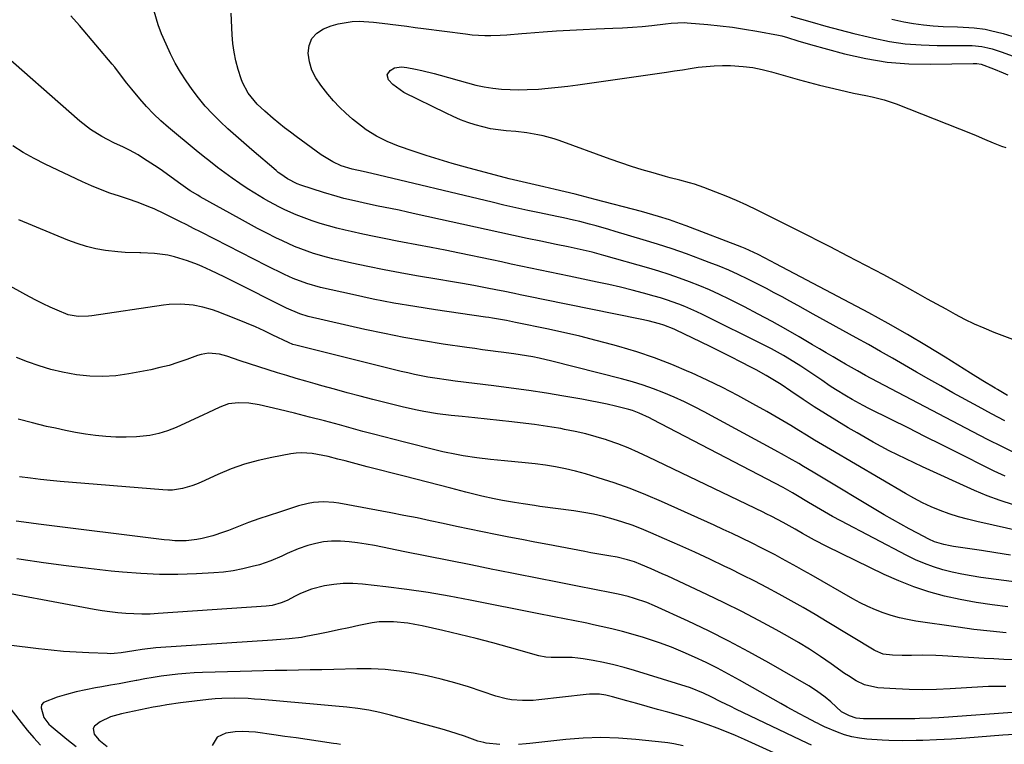
# Model space of a CAD drawing. Units: inches. Extents: x 1857328 to 1862656, y 421213 to 426516.
# Drawn here: x 1858910 to 1859242, y 424136 to 424380 of the extents above; entities that cross this region are included whole.
import ezdxf

# ---------------------------------------------------------------- set-up
doc = ezdxf.new("R2010")
doc.units = ezdxf.units.IN
doc.header["$MEASUREMENT"] = 0
doc.layers.add('7', color=7, linetype='Continuous')
doc.layers.add('8', color=7, linetype='Continuous')

msp = doc.modelspace()

# ---------------------------------------------------------------- linework, layer by layer
at = {"layer": '7', "color": 18}
for points in [[(1859246.15, 424233.59, 1702), (1859241.16, 424236.03, 1702), (1859236.19, 424238.53, 1702), (1859231.24, 424241.08, 1702), (1859199.14, 424257.85, 1702), (1859195.06, 424260.03, 1702), (1859192.36, 424261.53, 1702), (1859188.35, 424263.84, 1702), (1859186.45, 424264.96, 1702), (1859184.17, 424266.31, 1702), (1859181.89, 424267.65, 1702), (1859179.61, 424269, 1702), (1859177.32, 424270.34, 1702), (1859172.81, 424272.99, 1702), (1859168.25, 424275.61, 1702), (1859163.66, 424278.18, 1702), (1859159.01, 424280.66, 1702), (1859154.34, 424283.08, 1702), (1859149.2, 424285.68, 1702), (1859145.94, 424287.26, 1702), (1859142.64, 424288.78, 1702), (1859139.3, 424290.18, 1702), (1859135.92, 424291.52, 1702), (1859132.51, 424292.76, 1702), (1859129.07, 424293.94, 1702), (1859125.61, 424295.04, 1702), (1859122.14, 424296.08, 1702), (1859107.09, 424300.38, 1702), (1859103.09, 424301.45, 1702), (1859101.08, 424301.94, 1702), (1859097.05, 424302.84, 1702), (1859095.03, 424303.27, 1702), (1859090.98, 424304.11, 1702), (1859085.84, 424305.15, 1702), (1859081.24, 424306.09, 1702), (1859076.65, 424307.06, 1702), (1859072.07, 424308.05, 1702), (1859067.49, 424309.06, 1702), (1859043.94, 424314.31, 1702), (1859041.03, 424314.95, 1702), (1859038.13, 424315.57, 1702), (1859035.21, 424316.18, 1702), (1859031.09, 424317, 1702), (1859026.46, 424317.96, 1702), (1859024.16, 424318.47, 1702), (1859019.56, 424319.57, 1702), (1859017.27, 424320.18, 1702), (1859012.75, 424321.54, 1702), (1859005.06, 424324.03, 1702), (1859003.89, 424324.44, 1702), (1859000.57, 424326.11, 1702), (1858998.3, 424327.7, 1702), (1858997.51, 424328.32, 1702), (1858996.73, 424328.96, 1702), (1858988.63, 424335.86, 1702), (1858985.91, 424338.21, 1702), (1858983.21, 424340.59, 1702), (1858980.55, 424343, 1702), (1858977.9, 424345.44, 1702), (1858975.36, 424347.97, 1702), (1858972.93, 424350.6, 1702), (1858970.67, 424353.37, 1702), (1858968.52, 424356.24, 1702), (1858966.5, 424359.11, 1702), (1858964.56, 424362.05, 1702), (1858962.77, 424365.07, 1702), (1858961.17, 424368.2, 1702), (1858959.71, 424371.4, 1702), (1858958.23, 424374.94, 1702), (1858957.08, 424377.95, 1702), (1858955.77, 424382.58, 1702)], [(1859242.01, 424244.71, 1704), (1859237.48, 424247.15, 1704), (1859232.96, 424249.61, 1704), (1859224.53, 424254.22, 1704), (1859220.44, 424256.48, 1704), (1859216.36, 424258.76, 1704), (1859212.3, 424261.09, 1704), (1859208.25, 424263.43, 1704), (1859204.2, 424265.78, 1704), (1859200.15, 424268.11, 1704), (1859196.07, 424270.4, 1704), (1859191.98, 424272.68, 1704), (1859177.54, 424280.63, 1704), (1859174.91, 424282.07, 1704), (1859172.29, 424283.52, 1704), (1859169.66, 424284.97, 1704), (1859167.04, 424286.42, 1704), (1859164.4, 424287.85, 1704), (1859161.76, 424289.25, 1704), (1859159.1, 424290.63, 1704), (1859155.47, 424292.45, 1704), (1859152.29, 424293.96, 1704), (1859149.08, 424295.42, 1704), (1859145.82, 424296.77, 1704), (1859142.54, 424298.06, 1704), (1859139.61, 424299.16, 1704), (1859134.82, 424300.9, 1704), (1859130.01, 424302.57, 1704), (1859125.16, 424304.15, 1704), (1859120.3, 424305.66, 1704), (1859110.91, 424308.47, 1704), (1859108.75, 424309.11, 1704), (1859104.43, 424310.33, 1704), (1859102.26, 424310.91, 1704), (1859099.01, 424311.76, 1704), (1859096.81, 424312.29, 1704), (1859093.49, 424313.02, 1704), (1859092.38, 424313.25, 1704), (1859091.27, 424313.48, 1704), (1859085.45, 424314.69, 1704), (1859081.43, 424315.54, 1704), (1859077.42, 424316.42, 1704), (1859073.41, 424317.33, 1704), (1859069.42, 424318.26, 1704), (1859029.03, 424327.9, 1704), (1859026.1, 424328.57, 1704), (1859022.4, 424329.37, 1704), (1859018.68, 424330.54, 1704), (1859015.85, 424331.83, 1704), (1859011.87, 424334.24, 1704), (1859003.52, 424340.33, 1704), (1859001.55, 424341.81, 1704), (1858999.6, 424343.31, 1704), (1858995.8, 424346.44, 1704), (1858992.92, 424348.92, 1704), (1858990.44, 424351.2, 1704), (1858987.32, 424354.98, 1704), (1858985.48, 424358.52, 1704), (1858985.03, 424359.78, 1704), (1858984.04, 424362.93, 1704), (1858983.26, 424365.81, 1704), (1858982.62, 424368.71, 1704), (1858982.21, 424371.65, 1704), (1858981.95, 424374.62, 1704), (1858981.6, 424381.85, 1704)], [(1859170.02, 424380.9, 1704), (1859177.1, 424378.85, 1704), (1859181.8, 424377.53, 1704), (1859186.5, 424376.26, 1704), (1859191.23, 424375.05, 1704), (1859195.97, 424373.89, 1704), (1859197.9, 424373.43, 1704), (1859203.17, 424372.38, 1704), (1859208.47, 424371.58, 1704), (1859213.81, 424371.15, 1704), (1859219.19, 424370.98, 1704), (1859227.84, 424371, 1704), (1859228.91, 424370.99, 1704), (1859231.04, 424370.94, 1704), (1859234.23, 424370.66, 1704), (1859236.31, 424370.2, 1704), (1859237.7, 424369.82, 1704), (1859241.12, 424368.77, 1704), (1859244.47, 424367.55, 1704)], [(1859203.91, 424379.84, 1702), (1859207.98, 424378.96, 1702), (1859211.28, 424378.36, 1702), (1859214.59, 424377.88, 1702), (1859217.92, 424377.58, 1702), (1859221.26, 424377.39, 1702), (1859226.1, 424377.24, 1702), (1859229.82, 424377.04, 1702), (1859231.68, 424376.9, 1702), (1859235.37, 424376.43, 1702), (1859237.19, 424376.06, 1702), (1859241.38, 424374.97, 1702), (1859244.35, 424374.12, 1702)], [(1859242.86, 424253.33, 1706), (1859239.48, 424255.3, 1706), (1859238.71, 424255.75, 1706), (1859234.57, 424258.21, 1706), (1859230.48, 424260.74, 1706), (1859221.95, 424266.12, 1706), (1859215.6, 424270.01, 1706), (1859209.21, 424273.81, 1706), (1859202.72, 424277.47, 1706), (1859196.18, 424281.03, 1706), (1859164.9, 424297.61, 1706), (1859163.22, 424298.5, 1706), (1859158.98, 424300.71, 1706), (1859154.6, 424302.71, 1706), (1859153.52, 424303.14, 1706), (1859134.71, 424310.33, 1706), (1859132.87, 424311.02, 1706), (1859129.16, 424312.31, 1706), (1859125.41, 424313.5, 1706), (1859123.53, 424314.07, 1706), (1859119.74, 424315.11, 1706), (1859104.13, 424319.23, 1706), (1859100.78, 424320.1, 1706), (1859097.44, 424320.94, 1706), (1859094.08, 424321.76, 1706), (1859090.72, 424322.55, 1706), (1859086.91, 424323.43, 1706), (1859085.45, 424323.77, 1706), (1859082.53, 424324.43, 1706), (1859079.6, 424325.09, 1706), (1859075.24, 424326.18, 1706), (1859060.49, 424330.11, 1706), (1859056.04, 424331.35, 1706), (1859051.61, 424332.65, 1706), (1859047.21, 424334.04, 1706), (1859042.83, 424335.5, 1706), (1859037.93, 424337.18, 1706), (1859036.04, 424337.89, 1706), (1859034.17, 424338.67, 1706), (1859030.56, 424340.5, 1706), (1859027.12, 424342.65, 1706), (1859025.48, 424343.84, 1706), (1859022.47, 424346.24, 1706), (1859020.25, 424348.18, 1706), (1859018.13, 424350.2, 1706), (1859016.13, 424352.35, 1706), (1859014.22, 424354.58, 1706), (1859011.78, 424357.61, 1706), (1859010.15, 424360.08, 1706), (1859008.83, 424362.67, 1706), (1859008.01, 424365.46, 1706), (1859007.5, 424368.37, 1706), (1859007.84, 424371.02, 1706), (1859008.73, 424373.33, 1706), (1859010.43, 424375.11, 1706), (1859012.68, 424376.55, 1706), (1859015.29, 424377.54, 1706), (1859017.59, 424378.26, 1706), (1859022.31, 424379.05, 1706), (1859024.72, 424379.11, 1706), (1859029.57, 424378.84, 1706), (1859034.41, 424378.31, 1706), (1859035.18, 424378.21, 1706), (1859037.98, 424377.83, 1706), (1859040.78, 424377.46, 1706), (1859043.58, 424377.09, 1706), (1859046.38, 424376.72, 1706), (1859060.54, 424374.88, 1706), (1859062.69, 424374.62, 1706), (1859067.02, 424374.32, 1706), (1859069.07, 424374.29, 1706), (1859072.14, 424374.4, 1706), (1859074.43, 424374.59, 1706), (1859079.41, 424375.01, 1706), (1859081.07, 424375.14, 1706), (1859086.67, 424375.57, 1706), (1859091.13, 424375.89, 1706), (1859095.59, 424376.17, 1706), (1859100.05, 424376.39, 1706), (1859104.52, 424376.57, 1706), (1859110.1, 424376.76, 1706), (1859113.37, 424376.92, 1706), (1859116.64, 424377.12, 1706), (1859119.9, 424377.41, 1706), (1859123.15, 424377.75, 1706), (1859127.84, 424378.29, 1706), (1859129.66, 424378.49, 1706), (1859134.22, 424378.71, 1706), (1859135.13, 424378.65, 1706), (1859142.09, 424378.04, 1706), (1859146.21, 424377.62, 1706), (1859150.31, 424377.11, 1706), (1859154.4, 424376.49, 1706), (1859158.48, 424375.79, 1706), (1859165.87, 424374.42, 1706), (1859166.99, 424374.19, 1706), (1859168.83, 424373.7, 1706), (1859172.35, 424372.57, 1706), (1859176.63, 424371.32, 1706), (1859188, 424368.2, 1706), (1859195.16, 424366.58, 1706), (1859202.37, 424365.37, 1706), (1859209.66, 424364.8, 1706), (1859217, 424364.65, 1706), (1859231.34, 424364.98, 1706), (1859231.63, 424364.98, 1706), (1859232.51, 424364.97, 1706), (1859234.05, 424364.68, 1706), (1859238.21, 424363.11, 1706), (1859241.42, 424361.77, 1706), (1859243, 424361.07, 1706)], [(1859244.85, 424216.52, 1698), (1859240.41, 424217.96, 1698), (1859236.02, 424219.52, 1698), (1859233.87, 424220.4, 1698), (1859231.75, 424221.32, 1698), (1859214.24, 424229.28, 1698), (1859208.64, 424231.93, 1698), (1859203.1, 424234.7, 1698), (1859197.64, 424237.63, 1698), (1859192.25, 424240.68, 1698), (1859189.28, 424242.42, 1698), (1859185.43, 424244.72, 1698), (1859181.62, 424247.07, 1698), (1859177.85, 424249.49, 1698), (1859174.12, 424251.96, 1698), (1859169.93, 424254.78, 1698), (1859166.67, 424256.93, 1698), (1859165.01, 424257.97, 1698), (1859161.67, 424260, 1698), (1859158.27, 424261.92, 1698), (1859156.54, 424262.83, 1698), (1859153.23, 424264.53, 1698), (1859149.83, 424266.26, 1698), (1859146.43, 424267.97, 1698), (1859143.01, 424269.66, 1698), (1859139.58, 424271.33, 1698), (1859131.43, 424275.27, 1698), (1859130.75, 424275.59, 1698), (1859127.25, 424276.97, 1698), (1859125.81, 424277.4, 1698), (1859121.97, 424278.37, 1698), (1859119.3, 424278.95, 1698), (1859086.61, 424285.59, 1698), (1859082.77, 424286.37, 1698), (1859078.93, 424287.18, 1698), (1859077.01, 424287.58, 1698), (1859073.17, 424288.36, 1698), (1859071.25, 424288.73, 1698), (1859067.27, 424289.5, 1698), (1859063.35, 424290.25, 1698), (1859059.43, 424290.97, 1698), (1859055.5, 424291.65, 1698), (1859051.57, 424292.32, 1698), (1859043.96, 424293.57, 1698), (1859038.51, 424294.52, 1698), (1859033.07, 424295.53, 1698), (1859027.66, 424296.64, 1698), (1859022.25, 424297.81, 1698), (1859015.87, 424299.26, 1698), (1859013.68, 424299.8, 1698), (1859009.35, 424301.06, 1698), (1859005.1, 424302.58, 1698), (1859003, 424303.42, 1698), (1858998.89, 424305.28, 1698), (1858996.7, 424306.33, 1698), (1858993.59, 424307.88, 1698), (1858990.5, 424309.46, 1698), (1858987.44, 424311.09, 1698), (1858984.39, 424312.76, 1698), (1858971.23, 424320.13, 1698), (1858970.38, 424320.61, 1698), (1858967.89, 424322.15, 1698), (1858965.46, 424323.79, 1698), (1858964.67, 424324.36, 1698), (1858957.7, 424329.35, 1698), (1858955.89, 424330.61, 1698), (1858952.18, 424333.02, 1698), (1858950.29, 424334.17, 1698), (1858947.47, 424335.79, 1698), (1858945.37, 424336.83, 1698), (1858942.15, 424338.27, 1698), (1858940.05, 424339.34, 1698), (1858938.12, 424340.39, 1698), (1858934.26, 424342.77, 1698), (1858930.69, 424345.56, 1698), (1858901.8, 424370.86, 1698)], [(1859245.61, 424271.73, 1708), (1859238.37, 424274.52, 1708), (1859235.06, 424275.87, 1708), (1859231.78, 424277.31, 1708), (1859228.57, 424278.89, 1708), (1859225.4, 424280.55, 1708), (1859222.27, 424282.28, 1708), (1859219.13, 424284.01, 1708), (1859215.99, 424285.73, 1708), (1859212.85, 424287.46, 1708), (1859207.21, 424290.57, 1708), (1859201.24, 424293.83, 1708), (1859195.24, 424297.04, 1708), (1859189.21, 424300.18, 1708), (1859183.16, 424303.29, 1708), (1859172.14, 424308.86, 1708), (1859168.76, 424310.56, 1708), (1859165.38, 424312.26, 1708), (1859161.99, 424313.95, 1708), (1859158.6, 424315.64, 1708), (1859155.19, 424317.27, 1708), (1859151.74, 424318.84, 1708), (1859148.26, 424320.3, 1708), (1859144.74, 424321.7, 1708), (1859140.71, 424323.23, 1708), (1859137.53, 424324.33, 1708), (1859135.91, 424324.8, 1708), (1859132.65, 424325.64, 1708), (1859129.38, 424326.5, 1708), (1859127.76, 424326.95, 1708), (1859123.66, 424328.11, 1708), (1859120, 424329.18, 1708), (1859116.35, 424330.32, 1708), (1859112.73, 424331.53, 1708), (1859109.13, 424332.79, 1708), (1859092.07, 424339, 1708), (1859090.29, 424339.6, 1708), (1859086.67, 424340.59, 1708), (1859084.83, 424340.98, 1708), (1859081.12, 424341.59, 1708), (1859077.39, 424342.01, 1708), (1859074.16, 424342.29, 1708), (1859071.53, 424342.6, 1708), (1859068.93, 424343.01, 1708), (1859066.35, 424343.59, 1708), (1859063.8, 424344.28, 1708), (1859061.29, 424345.11, 1708), (1859058.81, 424346.02, 1708), (1859056.38, 424347.06, 1708), (1859053.98, 424348.17, 1708), (1859039.75, 424355.2, 1708), (1859036.09, 424357.83, 1708), (1859034.6, 424359.48, 1708), (1859034.15, 424361.14, 1708), (1859035.09, 424362.58, 1708), (1859036.56, 424363.47, 1708), (1859038.93, 424363.8, 1708), (1859040.76, 424363.56, 1708), (1859043.72, 424362.97, 1708), (1859045.8, 424362.53, 1708), (1859049.94, 424361.53, 1708), (1859051.99, 424360.98, 1708), (1859061.15, 424358.39, 1708), (1859063.97, 424357.68, 1708), (1859066.81, 424357.08, 1708), (1859069.68, 424356.65, 1708), (1859072.57, 424356.33, 1708), (1859075.48, 424356.16, 1708), (1859078.38, 424356.07, 1708), (1859081.29, 424356.13, 1708), (1859085.03, 424356.33, 1708), (1859088.35, 424356.6, 1708), (1859091.66, 424356.92, 1708), (1859094.97, 424357.31, 1708), (1859098.27, 424357.75, 1708), (1859128.09, 424362.05, 1708), (1859130.78, 424362.44, 1708), (1859133.47, 424362.84, 1708), (1859136.15, 424363.24, 1708), (1859138.84, 424363.64, 1708), (1859141.53, 424363.97, 1708), (1859144.23, 424364.19, 1708), (1859146.93, 424364.26, 1708), (1859149.64, 424364.23, 1708), (1859153.94, 424363.95, 1708), (1859157.15, 424363.55, 1708), (1859160.32, 424362.93, 1708), (1859163.47, 424362.16, 1708), (1859172.94, 424359.49, 1708), (1859176.29, 424358.58, 1708), (1859179.64, 424357.69, 1708), (1859183.01, 424356.86, 1708), (1859186.39, 424356.06, 1708), (1859191.08, 424354.99, 1708), (1859195.24, 424354.13, 1708), (1859197.32, 424353.72, 1708), (1859201.43, 424352.74, 1708), (1859205.43, 424351.37, 1708), (1859230.94, 424341.25, 1708), (1859232.36, 424340.67, 1708), (1859235.2, 424339.48, 1708), (1859238.02, 424338.27, 1708), (1859240.89, 424337.15, 1708), (1859242.33, 424336.64, 1708)], [(1859247.99, 424207.46, 1696), (1859232.62, 424210.89, 1696), (1859229.47, 424211.66, 1696), (1859226.34, 424212.53, 1696), (1859223.26, 424213.54, 1696), (1859220.21, 424214.64, 1696), (1859217.21, 424215.89, 1696), (1859214.26, 424217.22, 1696), (1859211.38, 424218.71, 1696), (1859208.54, 424220.28, 1696), (1859183.32, 424235.11, 1696), (1859180.64, 424236.71, 1696), (1859177.95, 424238.31, 1696), (1859175.28, 424239.92, 1696), (1859172.62, 424241.55, 1696), (1859169.94, 424243.16, 1696), (1859167.26, 424244.76, 1696), (1859164.56, 424246.33, 1696), (1859161.85, 424247.88, 1696), (1859157.22, 424250.5, 1696), (1859152.15, 424253.27, 1696), (1859147.03, 424255.93, 1696), (1859141.83, 424258.45, 1696), (1859136.58, 424260.86, 1696), (1859135.68, 424261.26, 1696), (1859129.9, 424263.67, 1696), (1859124.05, 424265.91, 1696), (1859118.12, 424267.91, 1696), (1859112.12, 424269.74, 1696), (1859110.02, 424270.33, 1696), (1859104.52, 424271.82, 1696), (1859098.99, 424273.22, 1696), (1859093.44, 424274.5, 1696), (1859087.87, 424275.7, 1696), (1859077.87, 424277.73, 1696), (1859077.28, 424277.85, 1696), (1859074.32, 424278.46, 1696), (1859069.59, 424279.29, 1696), (1859068.4, 424279.47, 1696), (1859067.21, 424279.65, 1696), (1859050.42, 424282.06, 1696), (1859043.39, 424283.16, 1696), (1859036.39, 424284.36, 1696), (1859029.41, 424285.72, 1696), (1859022.45, 424287.2, 1696), (1859011.72, 424289.6, 1696), (1859007.05, 424290.9, 1696), (1859002.52, 424292.63, 1696), (1859001.04, 424293.29, 1696), (1858999.58, 424293.99, 1696), (1858993.67, 424296.93, 1696), (1858989.27, 424299.13, 1696), (1858984.88, 424301.34, 1696), (1858980.49, 424303.56, 1696), (1858976.11, 424305.8, 1696), (1858971.29, 424308.27, 1696), (1858968.99, 424309.44, 1696), (1858966.69, 424310.62, 1696), (1858964.38, 424311.78, 1696), (1858962.08, 424312.95, 1696), (1858959.17, 424314.4, 1696), (1858955.69, 424316, 1696), (1858953.93, 424316.76, 1696), (1858950.36, 424318.16, 1696), (1858946.73, 424319.41, 1696), (1858944.01, 424320.28, 1696), (1858940.85, 424321.36, 1696), (1858937.72, 424322.52, 1696), (1858934.64, 424323.8, 1696), (1858931.58, 424325.16, 1696), (1858919.07, 424331.02, 1696), (1858915.32, 424332.93, 1696), (1858911.66, 424334.99, 1696), (1858908.14, 424337.28, 1696)], [(1859243.84, 424199.62, 1694), (1859238.96, 424200.38, 1694), (1859234.08, 424201.11, 1694), (1859224.69, 424202.49, 1694), (1859223.62, 424202.67, 1694), (1859221.49, 424203.13, 1694), (1859218.37, 424204.09, 1694), (1859216.39, 424204.99, 1694), (1859212.62, 424206.94, 1694), (1859209.79, 424208.44, 1694), (1859206.97, 424209.98, 1694), (1859204.19, 424211.57, 1694), (1859201.42, 424213.19, 1694), (1859177.44, 424227.53, 1694), (1859174.26, 424229.43, 1694), (1859172.66, 424230.37, 1694), (1859169.46, 424232.23, 1694), (1859167.85, 424233.15, 1694), (1859164.61, 424234.93, 1694), (1859140.86, 424247.74, 1694), (1859137.52, 424249.47, 1694), (1859134.15, 424251.12, 1694), (1859130.73, 424252.67, 1694), (1859127.27, 424254.14, 1694), (1859123.77, 424255.48, 1694), (1859120.23, 424256.73, 1694), (1859116.64, 424257.83, 1694), (1859113.03, 424258.83, 1694), (1859089.5, 424264.81, 1694), (1859085.29, 424265.8, 1694), (1859083.17, 424266.23, 1694), (1859078.91, 424266.99, 1694), (1859076.77, 424267.33, 1694), (1859072.48, 424267.9, 1694), (1859071.51, 424268.02, 1694), (1859068.88, 424268.35, 1694), (1859066.25, 424268.69, 1694), (1859063.62, 424269.04, 1694), (1859060.99, 424269.42, 1694), (1859052.98, 424270.58, 1694), (1859046.37, 424271.62, 1694), (1859039.77, 424272.77, 1694), (1859033.21, 424274.09, 1694), (1859026.66, 424275.51, 1694), (1859007.56, 424279.9, 1694), (1859004.75, 424280.7, 1694), (1859000.27, 424282.6, 1694), (1858982.16, 424291.73, 1694), (1858979.23, 424293.2, 1694), (1858974.82, 424295.35, 1694), (1858971.83, 424296.69, 1694), (1858970.32, 424297.31, 1694), (1858966.9, 424298.62, 1694), (1858962.53, 424299.92, 1694), (1858960.31, 424300.43, 1694), (1858955.8, 424301.08, 1694), (1858951.25, 424301.25, 1694), (1858950.88, 424301.25, 1694), (1858945.95, 424301.36, 1694), (1858943.5, 424301.57, 1694), (1858939.37, 424302.07, 1694), (1858936.12, 424302.64, 1694), (1858932.91, 424303.37, 1694), (1858929.77, 424304.36, 1694), (1858926.68, 424305.51, 1694), (1858910.2, 424312.41, 1694)], [(1859263.96, 424188.15, 1692), (1859233.91, 424192.12, 1692), (1859230.68, 424192.61, 1692), (1859227.48, 424193.19, 1692), (1859224.3, 424193.9, 1692), (1859221.13, 424194.7, 1692), (1859218.02, 424195.67, 1692), (1859214.96, 424196.76, 1692), (1859211.98, 424198.05, 1692), (1859209.05, 424199.47, 1692), (1859186.78, 424211.15, 1692), (1859184.03, 424212.63, 1692), (1859181.29, 424214.14, 1692), (1859178.59, 424215.7, 1692), (1859175.9, 424217.3, 1692), (1859171.61, 424219.9, 1692), (1859170.56, 424220.53, 1692), (1859167.34, 424222.32, 1692), (1859123.47, 424245.26, 1692), (1859122.37, 424245.82, 1692), (1859118.99, 424247.34, 1692), (1859116.67, 424248.19, 1692), (1859115.48, 424248.55, 1692), (1859111.02, 424249.68, 1692), (1859108.18, 424250.34, 1692), (1859105.33, 424250.97, 1692), (1859102.46, 424251.53, 1692), (1859099.59, 424252.05, 1692), (1859093.59, 424253.06, 1692), (1859087.7, 424254.01, 1692), (1859081.81, 424254.91, 1692), (1859075.9, 424255.73, 1692), (1859069.99, 424256.51, 1692), (1859057.05, 424258.12, 1692), (1859054.75, 424258.42, 1692), (1859050.16, 424259.1, 1692), (1859047.87, 424259.48, 1692), (1859043.32, 424260.34, 1692), (1859041.05, 424260.85, 1692), (1859038.79, 424261.38, 1692), (1859003.38, 424270.2, 1692), (1859002.44, 424270.48, 1692), (1859000.94, 424271.11, 1692), (1858995.67, 424273.62, 1692), (1858992.73, 424274.99, 1692), (1858989.78, 424276.32, 1692), (1858986.79, 424277.59, 1692), (1858983.79, 424278.83, 1692), (1858980.06, 424280.32, 1692), (1858976.92, 424281.5, 1692), (1858975.33, 424282.04, 1692), (1858972.12, 424282.99, 1692), (1858968.85, 424283.64, 1692), (1858964.67, 424284.01, 1692), (1858960.77, 424283.91, 1692), (1858958.83, 424283.69, 1692), (1858934.73, 424280.06, 1692), (1858933.58, 424279.93, 1692), (1858930.14, 424279.83, 1692), (1858926.79, 424280.46, 1692), (1858923.08, 424281.96, 1692), (1858920.72, 424283.01, 1692), (1858918.38, 424284.09, 1692), (1858916.08, 424285.25, 1692), (1858913.79, 424286.45, 1692), (1858897.15, 424295.52, 1692)], [(1859242.4, 424173.51, 1688), (1859237, 424174.01, 1688), (1859231.61, 424174.64, 1688), (1859226.23, 424175.36, 1688), (1859212.05, 424177.41, 1688), (1859209.26, 424177.9, 1688), (1859206.49, 424178.5, 1688), (1859203.77, 424179.27, 1688), (1859201.08, 424180.15, 1688), (1859198.44, 424181.19, 1688), (1859195.84, 424182.31, 1688), (1859193.3, 424183.56, 1688), (1859190.81, 424184.91, 1688), (1859176.82, 424192.93, 1688), (1859174.4, 424194.3, 1688), (1859171.98, 424195.66, 1688), (1859169.54, 424197.01, 1688), (1859167.1, 424198.34, 1688), (1859164.65, 424199.65, 1688), (1859162.19, 424200.95, 1688), (1859159.72, 424202.21, 1688), (1859157.23, 424203.46, 1688), (1859153.27, 424205.41, 1688), (1859150.27, 424206.85, 1688), (1859147.25, 424208.25, 1688), (1859144.23, 424209.64, 1688), (1859126.43, 424217.64, 1688), (1859121.2, 424219.87, 1688), (1859115.92, 424221.97, 1688), (1859110.56, 424223.87, 1688), (1859105.15, 424225.63, 1688), (1859100.87, 424226.93, 1688), (1859097.54, 424227.85, 1688), (1859094.19, 424228.67, 1688), (1859090.81, 424229.31, 1688), (1859087.4, 424229.84, 1688), (1859083.97, 424230.26, 1688), (1859080.53, 424230.66, 1688), (1859077.1, 424231.02, 1688), (1859073.65, 424231.35, 1688), (1859068.87, 424231.78, 1688), (1859064.28, 424232.3, 1688), (1859059.71, 424233.01, 1688), (1859057.44, 424233.43, 1688), (1859052.92, 424234.39, 1688), (1859050.67, 424234.93, 1688), (1859040.01, 424237.57, 1688), (1859036.5, 424238.45, 1688), (1859032.99, 424239.35, 1688), (1859029.48, 424240.28, 1688), (1859025.99, 424241.22, 1688), (1859018.12, 424243.36, 1688), (1859013.07, 424244.71, 1688), (1859008, 424246.03, 1688), (1859002.92, 424247.3, 1688), (1858997.83, 424248.53, 1688), (1858991.05, 424250.14, 1688), (1858987.61, 424250.72, 1688), (1858984.13, 424250.86, 1688), (1858980.69, 424250.44, 1688), (1858977.88, 424249.41, 1688), (1858973.75, 424247.41, 1688), (1858972.36, 424246.77, 1688), (1858963.17, 424242.55, 1688), (1858960.25, 424241.4, 1688), (1858957.27, 424240.46, 1688), (1858954.22, 424239.85, 1688), (1858949.73, 424239.36, 1688), (1858946.3, 424239.23, 1688), (1858942.87, 424239.23, 1688), (1858939.45, 424239.45, 1688), (1858936.03, 424239.81, 1688), (1858932.62, 424240.32, 1688), (1858929.23, 424240.89, 1688), (1858925.84, 424241.54, 1688), (1858922.47, 424242.24, 1688), (1858919.55, 424242.89, 1688), (1858914.75, 424244.06, 1688), (1858909.98, 424245.35, 1688)], [(1859244.89, 424164.39, 1686), (1859241.62, 424164.54, 1686), (1859238.34, 424164.7, 1686), (1859235.07, 424164.89, 1686), (1859220.99, 424165.75, 1686), (1859218.73, 424165.86, 1686), (1859214.2, 424165.94, 1686), (1859210.62, 424165.89, 1686), (1859207.41, 424165.88, 1686), (1859204.2, 424166, 1686), (1859201.01, 424166.28, 1686), (1859198.46, 424167.37, 1686), (1859197.98, 424167.65, 1686), (1859182.15, 424177.21, 1686), (1859178.16, 424179.59, 1686), (1859174.14, 424181.93, 1686), (1859170.1, 424184.22, 1686), (1859166.04, 424186.47, 1686), (1859161.94, 424188.67, 1686), (1859157.83, 424190.82, 1686), (1859153.68, 424192.91, 1686), (1859149.52, 424194.97, 1686), (1859147.82, 424195.79, 1686), (1859142.77, 424198.19, 1686), (1859137.71, 424200.55, 1686), (1859132.61, 424202.86, 1686), (1859127.5, 424205.12, 1686), (1859122.9, 424207.13, 1686), (1859119.77, 424208.42, 1686), (1859116.61, 424209.63, 1686), (1859113.41, 424210.71, 1686), (1859110.17, 424211.71, 1686), (1859106.9, 424212.57, 1686), (1859103.6, 424213.34, 1686), (1859100.28, 424213.95, 1686), (1859096.93, 424214.48, 1686), (1859085.56, 424215.99, 1686), (1859083.68, 424216.25, 1686), (1859079.91, 424216.81, 1686), (1859077.04, 424217.27, 1686), (1859072.9, 424218, 1686), (1859070.15, 424218.54, 1686), (1859066.04, 424219.43, 1686), (1859063.31, 424220.07, 1686), (1859061.95, 424220.4, 1686), (1859060.6, 424220.75, 1686), (1859055.51, 424222.08, 1686), (1859051.61, 424223.1, 1686), (1859047.71, 424224.11, 1686), (1859043.81, 424225.12, 1686), (1859039.9, 424226.12, 1686), (1859027.42, 424229.32, 1686), (1859024.93, 424229.96, 1686), (1859022.44, 424230.61, 1686), (1859019.96, 424231.26, 1686), (1859017.48, 424231.92, 1686), (1859014.27, 424232.75, 1686), (1859012.49, 424233.15, 1686), (1859008.92, 424233.79, 1686), (1859005.33, 424234.04, 1686), (1859003.54, 424233.92, 1686), (1859001.75, 424233.68, 1686), (1858995.34, 424232.48, 1686), (1858990.68, 424231.44, 1686), (1858986.09, 424230.17, 1686), (1858981.61, 424228.57, 1686), (1858977.19, 424226.75, 1686), (1858971.52, 424224.15, 1686), (1858969.98, 424223.5, 1686), (1858968.42, 424222.92, 1686), (1858965.22, 424221.99, 1686), (1858961.94, 424221.49, 1686), (1858960.28, 424221.44, 1686), (1858958.62, 424221.5, 1686), (1858924.1, 424224.35, 1686), (1858920.78, 424224.65, 1686), (1858917.47, 424225.01, 1686), (1858914.16, 424225.43, 1686), (1858910.46, 424225.95, 1686)], [(1859242.33, 424155.39, 1684), (1859240.39, 424155.43, 1684), (1859236.51, 424155.38, 1684), (1859234.57, 424155.29, 1684), (1859223.57, 424154.62, 1684), (1859219, 424154.42, 1684), (1859214.42, 424154.33, 1684), (1859209.85, 424154.41, 1684), (1859205.27, 424154.59, 1684), (1859199.23, 424154.95, 1684), (1859194.76, 424155.95, 1684), (1859192, 424157.33, 1684), (1859189.35, 424158.96, 1684), (1859188.07, 424159.84, 1684), (1859183.51, 424163.09, 1684), (1859179.93, 424165.56, 1684), (1859176.29, 424167.94, 1684), (1859172.58, 424170.2, 1684), (1859168.81, 424172.38, 1684), (1859164.99, 424174.5, 1684), (1859159.24, 424177.62, 1684), (1859153.45, 424180.65, 1684), (1859147.59, 424183.56, 1684), (1859141.69, 424186.38, 1684), (1859128.56, 424192.5, 1684), (1859126.7, 424193.35, 1684), (1859122.97, 424195, 1684), (1859119.53, 424196.45, 1684), (1859117.31, 424197.31, 1684), (1859115.05, 424198.03, 1684), (1859111.58, 424198.86, 1684), (1859108.72, 424199.35, 1684), (1859106.7, 424199.69, 1684), (1859102.67, 424200.4, 1684), (1859100.65, 424200.77, 1684), (1859088.25, 424203.13, 1684), (1859083.84, 424203.97, 1684), (1859079.44, 424204.82, 1684), (1859075.03, 424205.67, 1684), (1859070.63, 424206.54, 1684), (1859066.23, 424207.42, 1684), (1859061.84, 424208.33, 1684), (1859057.45, 424209.26, 1684), (1859053.01, 424210.22, 1684), (1859048.6, 424211.17, 1684), (1859044.18, 424212.09, 1684), (1859039.75, 424212.96, 1684), (1859035.32, 424213.8, 1684), (1859017.87, 424217.03, 1684), (1859016.17, 424217.28, 1684), (1859012.73, 424217.48, 1684), (1859009.29, 424217.25, 1684), (1859007.59, 424216.99, 1684), (1859004.25, 424216.14, 1684), (1858997.85, 424214.09, 1684), (1858994.38, 424212.95, 1684), (1858990.94, 424211.76, 1684), (1858987.51, 424210.52, 1684), (1858984.1, 424209.23, 1684), (1858980.76, 424207.93, 1684), (1858979.02, 424207.29, 1684), (1858975.5, 424206.11, 1684), (1858971.93, 424205.15, 1684), (1858970.12, 424204.8, 1684), (1858966.44, 424204.45, 1684), (1858962.73, 424204.46, 1684), (1858960.88, 424204.59, 1684), (1858959.04, 424204.77, 1684), (1858916.85, 424210.02, 1684), (1858914.34, 424210.33, 1684), (1858911.83, 424210.65, 1684), (1858909.32, 424210.98, 1684)], [(1859246.05, 424146.82, 1682), (1859221.5, 424145, 1682), (1859219.83, 424144.89, 1682), (1859217.3, 424144.78, 1682), (1859213.29, 424144.63, 1682), (1859211.69, 424144.6, 1682), (1859194.41, 424144.56, 1682), (1859192, 424144.8, 1682), (1859189.69, 424145.53, 1682), (1859187.05, 424146.93, 1682), (1859183.42, 424150.23, 1682), (1859181.53, 424151.83, 1682), (1859178.63, 424153.98, 1682), (1859176.05, 424155.59, 1682), (1859162.54, 424163.38, 1682), (1859155.88, 424167.1, 1682), (1859149.15, 424170.69, 1682), (1859142.32, 424174.09, 1682), (1859135.43, 424177.36, 1682), (1859124.06, 424182.57, 1682), (1859121.53, 424183.64, 1682), (1859117.41, 424185.04, 1682), (1859115.2, 424185.65, 1682), (1859111.84, 424186.42, 1682), (1859109.59, 424186.88, 1682), (1859098.21, 424189.15, 1682), (1859091.4, 424190.51, 1682), (1859084.59, 424191.87, 1682), (1859077.77, 424193.22, 1682), (1859070.96, 424194.57, 1682), (1859069.74, 424194.81, 1682), (1859062.32, 424196.28, 1682), (1859054.89, 424197.76, 1682), (1859047.47, 424199.25, 1682), (1859040.05, 424200.74, 1682), (1859029.9, 424202.78, 1682), (1859027.05, 424203.29, 1682), (1859024.19, 424203.72, 1682), (1859021.32, 424204.03, 1682), (1859018.44, 424204.25, 1682), (1859015.39, 424204.27, 1682), (1859012.72, 424204.06, 1682), (1859010.08, 424203.56, 1682), (1859007.48, 424202.85, 1682), (1859004.24, 424201.72, 1682), (1859000.52, 424200.16, 1682), (1858998.69, 424199.29, 1682), (1858995, 424197.65, 1682), (1858991.17, 424196.39, 1682), (1858988.73, 424195.72, 1682), (1858985.54, 424194.95, 1682), (1858982.32, 424194.32, 1682), (1858979.08, 424193.89, 1682), (1858975.81, 424193.61, 1682), (1858969.93, 424193.29, 1682), (1858963.71, 424193.09, 1682), (1858957.49, 424193.09, 1682), (1858951.28, 424193.38, 1682), (1858945.07, 424193.86, 1682), (1858941.23, 424194.24, 1682), (1858933.66, 424195.07, 1682), (1858926.09, 424195.98, 1682), (1858918.54, 424197.01, 1682), (1858911, 424198.12, 1682), (1858909.55, 424198.35, 1682)], [(1859176.94, 424135.68, 1678), (1859175.74, 424136.26, 1678), (1859151.42, 424147.83, 1678), (1859149.75, 424148.64, 1678), (1859146.43, 424150.28, 1678), (1859143.18, 424151.93, 1678), (1859140.6, 424153.18, 1678), (1859136.16, 424154.94, 1678), (1859117.32, 424160.85, 1678), (1859113.89, 424161.84, 1678), (1859110.43, 424162.74, 1678), (1859106.95, 424163.49, 1678), (1859103.44, 424164.14, 1678), (1859100.14, 424164.68, 1678), (1859098.25, 424164.93, 1678), (1859096.37, 424165.12, 1678), (1859092.57, 424165.22, 1678), (1859089.37, 424165.16, 1678), (1859087.55, 424165.24, 1678), (1859085.18, 424165.68, 1678), (1859075.25, 424168.53, 1678), (1859069.69, 424170.07, 1678), (1859064.11, 424171.55, 1678), (1859058.51, 424172.93, 1678), (1859052.89, 424174.24, 1678), (1859045.88, 424175.82, 1678), (1859043.5, 424176.29, 1678), (1859041.11, 424176.69, 1678), (1859036.28, 424177.17, 1678), (1859031.45, 424177.12, 1678), (1859029.06, 424176.83, 1678), (1859024.59, 424175.94, 1678), (1859021.18, 424175.19, 1678), (1859017.76, 424174.45, 1678), (1859014.33, 424173.74, 1678), (1859010.91, 424173.03, 1678), (1859006.72, 424172.18, 1678), (1859005.33, 424171.93, 1678), (1859001.15, 424171.4, 1678), (1858998.35, 424171.19, 1678), (1858996.94, 424171.09, 1678), (1858995.54, 424171, 1678), (1858956.28, 424168.37, 1678), (1858951.66, 424167.9, 1678), (1858948.83, 424167.42, 1678), (1858944.59, 424166.71, 1678), (1858942.25, 424166.48, 1678), (1858941.07, 424166.45, 1678), (1858939.9, 424166.47, 1678), (1858933.75, 424166.71, 1678), (1858929.5, 424166.94, 1678), (1858925.25, 424167.23, 1678), (1858921.02, 424167.63, 1678), (1858916.79, 424168.1, 1678), (1858895.85, 424170.7, 1678)], [(1859172.91, 424129.23, 1676), (1859154.4, 424137.6, 1676), (1859151.36, 424138.92, 1676), (1859148.31, 424140.2, 1676), (1859145.22, 424141.39, 1676), (1859142.12, 424142.54, 1676), (1859139.52, 424143.46, 1676), (1859135.86, 424144.69, 1676), (1859132.15, 424145.79, 1676), (1859128.62, 424146.76, 1676), (1859125.15, 424147.72, 1676), (1859121.67, 424148.68, 1676), (1859118.2, 424149.65, 1676), (1859114.73, 424150.63, 1676), (1859109.94, 424151.97, 1676), (1859107.77, 424152.48, 1676), (1859105.56, 424152.79, 1676), (1859102.22, 424152.83, 1676), (1859101.11, 424152.74, 1676), (1859085.15, 424150.89, 1676), (1859083.32, 424150.73, 1676), (1859079.66, 424150.67, 1676), (1859076.01, 424150.98, 1676), (1859074.21, 424151.28, 1676), (1859070.67, 424152.22, 1676), (1859061.49, 424155.26, 1676), (1859056.91, 424156.66, 1676), (1859052.31, 424157.93, 1676), (1859047.65, 424159, 1676), (1859042.96, 424159.92, 1676), (1859038.23, 424160.61, 1676), (1859033.49, 424161.1, 1676), (1859028.72, 424161.32, 1676), (1859023.95, 424161.35, 1676), (1859016.14, 424161.16, 1676), (1859012.2, 424161.07, 1676), (1859008.26, 424160.99, 1676), (1859004.33, 424160.91, 1676), (1859000.39, 424160.84, 1676), (1858996.45, 424160.77, 1676), (1858992.51, 424160.68, 1676), (1858988.57, 424160.58, 1676), (1858984.63, 424160.47, 1676), (1858971.99, 424160.09, 1676), (1858969.21, 424159.97, 1676), (1858966.43, 424159.79, 1676), (1858963.65, 424159.55, 1676), (1858960.88, 424159.25, 1676), (1858958.12, 424158.88, 1676), (1858955.36, 424158.47, 1676), (1858952.61, 424158, 1676), (1858949.87, 424157.49, 1676), (1858949.62, 424157.44, 1676), (1858946.76, 424156.88, 1676), (1858943.9, 424156.34, 1676), (1858941.03, 424155.82, 1676), (1858938.16, 424155.32, 1676), (1858935.96, 424154.94, 1676), (1858932.7, 424154.31, 1676), (1858929.46, 424153.59, 1676), (1858926.25, 424152.75, 1676), (1858923.06, 424151.81, 1676), (1858918.51, 424150.06, 1676), (1858917.84, 424149.27, 1676), (1858917.65, 424148.27, 1676), (1858918.62, 424144.94, 1676), (1858920.28, 424142.78, 1676), (1858921.1, 424142.04, 1676), (1858926.35, 424137.67, 1676), (1858929.45, 424135.19, 1676)], [(1858901.71, 424155.25, 1678), (1858910.94, 424143.36, 1678), (1858913.03, 424140.74, 1678), (1858915.19, 424138.17, 1678), (1858917.48, 424135.74, 1678)], [(1859072.01, 424135.86, 1674), (1859067.5, 424136.41, 1674), (1859066.68, 424136.54, 1674), (1859064.66, 424137.07, 1674), (1859060.14, 424138.67, 1674), (1859057.67, 424139.51, 1674), (1859055.19, 424140.31, 1674), (1859052.69, 424141.06, 1674), (1859050.18, 424141.77, 1674), (1859035.27, 424145.78, 1674), (1859031.63, 424146.66, 1674), (1859027.96, 424147.42, 1674), (1859024.26, 424147.99, 1674), (1859020.53, 424148.44, 1674), (1859016.79, 424148.79, 1674), (1859013.05, 424149.13, 1674), (1859009.31, 424149.47, 1674), (1859005.56, 424149.8, 1674), (1858991.74, 424151.01, 1674), (1858989.53, 424151.19, 1674), (1858987.32, 424151.33, 1674), (1858982.88, 424151.48, 1674), (1858978.46, 424151.41, 1674), (1858976.25, 424151.26, 1674), (1858974.04, 424151.04, 1674), (1858964.59, 424149.91, 1674), (1858959.97, 424149.26, 1674), (1858957.67, 424148.86, 1674), (1858955.37, 424148.43, 1674), (1858944.69, 424146.27, 1674), (1858940.98, 424145.19, 1674), (1858937.51, 424143.51, 1674), (1858935.64, 424142.08, 1674), (1858935.22, 424141.27, 1674), (1858935.55, 424139.38, 1674), (1858937.12, 424137.43, 1674), (1858939.9, 424135.27, 1674)], [(1859018.39, 424135.97, 1672), (1859017.21, 424136.13, 1672), (1859016.04, 424136.3, 1672), (1859010.93, 424137.06, 1672), (1859007.2, 424137.6, 1672), (1859003.47, 424138.14, 1672), (1858999.73, 424138.66, 1672), (1858996, 424139.18, 1672), (1858989.86, 424140.01, 1672), (1858985.3, 424140.29, 1672), (1858983.03, 424140.16, 1672), (1858979.85, 424139.74, 1672), (1858976.95, 424138.34, 1672), (1858975.29, 424135.59, 1672)], [(1859133.72, 424135.45, 1674), (1859130.65, 424136.14, 1674), (1859128.58, 424136.48, 1674), (1859127.53, 424136.6, 1674), (1859117.83, 424137.63, 1674), (1859111.93, 424138.06, 1674), (1859106.03, 424138.24, 1674), (1859100.13, 424138.04, 1674), (1859094.23, 424137.59, 1674), (1859082.14, 424136.28, 1674), (1859080.88, 424136.15, 1674), (1859078.34, 424135.9, 1674)]]:
    msp.add_polyline3d(points, dxfattribs=at)
at = {"layer": '8', "color": 18}
for points in [[(1859242.05, 424226.12, 1700), (1859238.4, 424227.83, 1700), (1859236.59, 424228.72, 1700), (1859226.42, 424233.84, 1700), (1859220.76, 424236.69, 1700), (1859215.09, 424239.53, 1700), (1859209.42, 424242.36, 1700), (1859203.75, 424245.18, 1700), (1859196.26, 424248.91, 1700), (1859194.34, 424249.89, 1700), (1859190.56, 424251.94, 1700), (1859188.69, 424253.02, 1700), (1859185.03, 424255.28, 1700), (1859183.23, 424256.47, 1700), (1859180.37, 424258.44, 1700), (1859178.04, 424260.03, 1700), (1859175.71, 424261.59, 1700), (1859173.34, 424263.12, 1700), (1859169.47, 424265.54, 1700), (1859167.51, 424266.72, 1700), (1859163.5, 424268.95, 1700), (1859161.45, 424270, 1700), (1859140.29, 424280.47, 1700), (1859138.31, 424281.41, 1700), (1859134.31, 424283.16, 1700), (1859132.28, 424283.98, 1700), (1859128.16, 424285.44, 1700), (1859126.07, 424286.09, 1700), (1859123.97, 424286.7, 1700), (1859120.44, 424287.66, 1700), (1859116.56, 424288.69, 1700), (1859112.67, 424289.66, 1700), (1859108.75, 424290.57, 1700), (1859104.83, 424291.43, 1700), (1859095.37, 424293.42, 1700), (1859092.12, 424294.11, 1700), (1859088.87, 424294.79, 1700), (1859085.62, 424295.47, 1700), (1859082.37, 424296.15, 1700), (1859079.12, 424296.82, 1700), (1859075.87, 424297.5, 1700), (1859072.62, 424298.18, 1700), (1859069.37, 424298.86, 1700), (1859058.47, 424301.15, 1700), (1859053.7, 424302.13, 1700), (1859048.92, 424303.08, 1700), (1859044.13, 424304, 1700), (1859039.34, 424304.89, 1700), (1859037.52, 424305.23, 1700), (1859033.64, 424305.96, 1700), (1859029.77, 424306.73, 1700), (1859025.91, 424307.56, 1700), (1859022.05, 424308.42, 1700), (1859020, 424308.89, 1700), (1859017.19, 424309.58, 1700), (1859014.4, 424310.33, 1700), (1859011.64, 424311.17, 1700), (1859008.89, 424312.07, 1700), (1859005.36, 424313.31, 1700), (1859003.46, 424314.04, 1700), (1858999.72, 424315.67, 1700), (1858997.89, 424316.56, 1700), (1858994.3, 424318.49, 1700), (1858992.55, 424319.52, 1700), (1858989.64, 424321.3, 1700), (1858987.06, 424322.93, 1700), (1858984.5, 424324.6, 1700), (1858981.99, 424326.34, 1700), (1858979.5, 424328.12, 1700), (1858977.06, 424329.95, 1700), (1858974.63, 424331.81, 1700), (1858972.24, 424333.72, 1700), (1858969.88, 424335.65, 1700), (1858960.56, 424343.39, 1700), (1858957.99, 424345.65, 1700), (1858955.5, 424348, 1700), (1858953.15, 424350.48, 1700), (1858950.88, 424353.05, 1700), (1858948.19, 424356.26, 1700), (1858946.51, 424358.35, 1700), (1858944.09, 424361.58, 1700), (1858942.44, 424363.69, 1700), (1858941.58, 424364.72, 1700), (1858930.57, 424377.76, 1700), (1858927.72, 424380.99, 1700)], [(1859243.05, 424182.23, 1690), (1859237.67, 424182.88, 1690), (1859232.3, 424183.67, 1690), (1859226.98, 424184.68, 1690), (1859221.67, 424185.84, 1690), (1859216.45, 424187.27, 1690), (1859211.31, 424188.92, 1690), (1859206.28, 424190.9, 1690), (1859201.34, 424193.11, 1690), (1859182.13, 424202.46, 1690), (1859177.95, 424204.6, 1690), (1859175.89, 424205.74, 1690), (1859173.86, 424206.9, 1690), (1859171.4, 424208.35, 1690), (1859167.36, 424210.61, 1690), (1859163.6, 424212.55, 1690), (1859161.62, 424213.53, 1690), (1859160.63, 424214.01, 1690), (1859122.13, 424232.58, 1690), (1859118.71, 424234.16, 1690), (1859115.25, 424235.64, 1690), (1859111.74, 424236.98, 1690), (1859108.19, 424238.24, 1690), (1859107.96, 424238.32, 1690), (1859104.48, 424239.39, 1690), (1859100.97, 424240.37, 1690), (1859097.42, 424241.19, 1690), (1859093.85, 424241.9, 1690), (1859092.53, 424242.14, 1690), (1859089.59, 424242.63, 1690), (1859086.66, 424243.09, 1690), (1859083.71, 424243.49, 1690), (1859080.76, 424243.86, 1690), (1859076.1, 424244.39, 1690), (1859071.93, 424244.86, 1690), (1859067.76, 424245.32, 1690), (1859063.59, 424245.75, 1690), (1859059.41, 424246.18, 1690), (1859055.7, 424246.55, 1690), (1859051.08, 424247.11, 1690), (1859046.48, 424247.86, 1690), (1859044.2, 424248.3, 1690), (1859039.65, 424249.31, 1690), (1859037.39, 424249.87, 1690), (1859029.35, 424251.95, 1690), (1859025.04, 424253.08, 1690), (1859020.73, 424254.23, 1690), (1859016.43, 424255.39, 1690), (1859012.13, 424256.58, 1690), (1859009.9, 424257.19, 1690), (1859006.72, 424258.09, 1690), (1859003.54, 424259, 1690), (1859000.38, 424259.95, 1690), (1858997.22, 424260.91, 1690), (1858994.07, 424261.89, 1690), (1858990.92, 424262.9, 1690), (1858987.78, 424263.93, 1690), (1858984.65, 424264.98, 1690), (1858980.21, 424266.49, 1690), (1858977.75, 424267.14, 1690), (1858973.97, 424267.47, 1690), (1858971.49, 424267.1, 1690), (1858970.29, 424266.73, 1690), (1858966.74, 424265.4, 1690), (1858963.74, 424264.36, 1690), (1858960.72, 424263.42, 1690), (1858957.65, 424262.64, 1690), (1858954.56, 424261.96, 1690), (1858947.22, 424260.54, 1690), (1858942.83, 424259.93, 1690), (1858938.44, 424259.62, 1690), (1858934.04, 424259.77, 1690), (1858929.64, 424260.22, 1690), (1858924.92, 424261.08, 1690), (1858920.94, 424262.01, 1690), (1858917.02, 424263.2, 1690), (1858913.15, 424264.55, 1690), (1858909.37, 424266.02, 1690)], [(1859245.17, 424139.32, 1680), (1859241.36, 424139, 1680), (1859228.83, 424138.02, 1680), (1859224.02, 424137.69, 1680), (1859221.62, 424137.57, 1680), (1859218.96, 424137.46, 1680), (1859214.39, 424137.3, 1680), (1859212.11, 424137.23, 1680), (1859207.54, 424137.12, 1680), (1859202.98, 424137.22, 1680), (1859200.7, 424137.34, 1680), (1859195.58, 424137.71, 1680), (1859193.03, 424138.01, 1680), (1859190.52, 424138.48, 1680), (1859188.07, 424139.18, 1680), (1859185.65, 424140.04, 1680), (1859181.28, 424141.84, 1680), (1859179.74, 424142.63, 1680), (1859178.98, 424143.04, 1680), (1859178.59, 424143.24, 1680), (1859175.07, 424145.07, 1680), (1859172.94, 424146.2, 1680), (1859168.69, 424148.5, 1680), (1859166.59, 424149.69, 1680), (1859152.74, 424157.57, 1680), (1859149.02, 424159.62, 1680), (1859145.26, 424161.61, 1680), (1859141.45, 424163.5, 1680), (1859137.6, 424165.33, 1680), (1859133.7, 424167.02, 1680), (1859129.77, 424168.63, 1680), (1859125.77, 424170.08, 1680), (1859121.74, 424171.43, 1680), (1859120.39, 424171.85, 1680), (1859116.87, 424172.91, 1680), (1859113.33, 424173.9, 1680), (1859109.76, 424174.79, 1680), (1859106.18, 424175.62, 1680), (1859103.59, 424176.18, 1680), (1859101.29, 424176.67, 1680), (1859096.68, 424177.61, 1680), (1859094.37, 424178.06, 1680), (1859089.75, 424178.95, 1680), (1859085.14, 424179.86, 1680), (1859062.11, 424184.44, 1680), (1859055.03, 424185.77, 1680), (1859047.93, 424186.98, 1680), (1859040.8, 424188.02, 1680), (1859033.66, 424188.94, 1680), (1859025.79, 424189.87, 1680), (1859022.58, 424190.09, 1680), (1859019.38, 424190.09, 1680), (1859016.19, 424189.76, 1680), (1859013.02, 424189.23, 1680), (1859008.72, 424188.18, 1680), (1859004.94, 424186.73, 1680), (1859003.12, 424185.81, 1680), (1859000.45, 424184.35, 1680), (1858998.52, 424183.52, 1680), (1858995.49, 424182.69, 1680), (1858993.4, 424182.43, 1680), (1858957.03, 424179.92, 1680), (1858954.33, 424179.79, 1680), (1858951.63, 424179.74, 1680), (1858948.93, 424179.8, 1680), (1858946.23, 424179.95, 1680), (1858943.54, 424180.19, 1680), (1858940.85, 424180.49, 1680), (1858938.18, 424180.88, 1680), (1858935.51, 424181.33, 1680), (1858895.8, 424188.7, 1680)]]:
    msp.add_polyline3d(points, dxfattribs=at)

doc.saveas('drawing.dxf')
